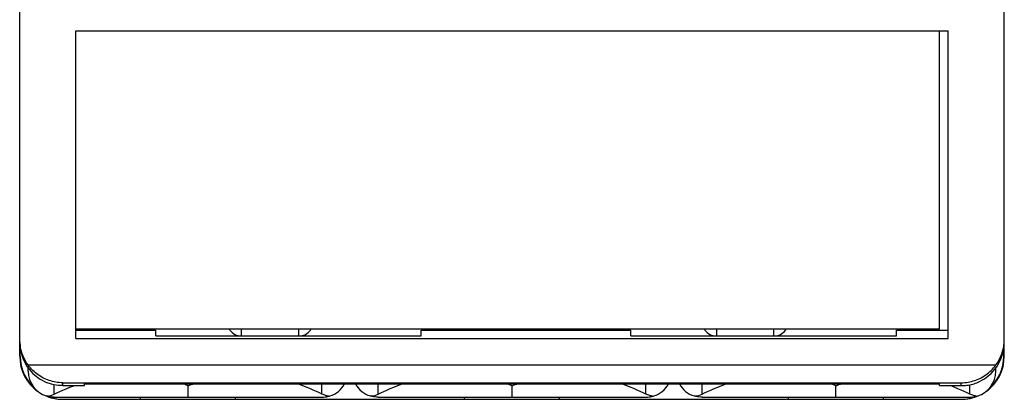
# Model space of a CAD drawing. Extents: x 0 to 420, y 0 to 297.
# Drawn here: x 104 to 126, y 103 to 112 of the extents above; entities that cross this region are included whole.
import ezdxf

# ---------------------------------------------------------------- set-up
doc = ezdxf.new("R2010")
doc.units = 0
doc.header["$LTSCALE"] = 5
doc.layers.add('10000_FRONT', color=7, linetype='CONTINUOUS')

msp = doc.modelspace()

# ---------------------------------------------------------------- linework, layer by layer
at = {"layer": '10000_FRONT', "color": 7, "linetype": 'Continuous', "lineweight": 25}
for p, q in [((103.632671, 104.499995), (103.632671, 202.266917)), ((126.432671, 104.823802), (126.432671, 202.266917)), ((104.932671, 112.034316), (125.132671, 112.034316)), ((104.932671, 104.906947), (104.932671, 112.034316)), ((124.932671, 105.132815), (124.932671, 112.034316)), ((125.132671, 104.906947), (125.132671, 112.034316)), ((104.932671, 105.132815), (124.932671, 105.132815)), ((108.772671, 104.968581), (108.772671, 105.132815)), ((110.092671, 104.968581), (110.092671, 105.132815)), ((119.772671, 104.968581), (119.772671, 105.132815)), ((121.092671, 104.968581), (121.092671, 105.132815)), ((103.634266, 104.834876), (103.632671, 104.890315)), ((104.932671, 105.100608), (106.782671, 105.100608)), ((104.932671, 104.906947), (125.132671, 104.906947)), ((106.782671, 104.96857), (106.782671, 105.100608)), ((106.782671, 104.96857), (112.932671, 104.96857)), ((112.932671, 105.100608), (117.782671, 105.100608)), ((112.932671, 104.96857), (112.932671, 105.100608)), ((117.782671, 104.96857), (117.782671, 105.100608)), ((117.782671, 104.96857), (123.932671, 104.96857)), ((123.932671, 105.100608), (125.132671, 105.100608)), ((123.932671, 104.96857), (123.932671, 105.100608)), ((126.431076, 104.834876), (126.432671, 104.890315)), ((103.639062, 104.778712), (103.634266, 104.834876)), ((103.64708, 104.722171), (103.639062, 104.778712)), ((103.642671, 104.499995), (103.642671, 104.682025)), ((103.65834, 104.66561), (103.64708, 104.722171)), ((103.67286, 104.609378), (103.65834, 104.66561)), ((126.392482, 104.609378), (126.407002, 104.66561)), ((126.407002, 104.66561), (126.418262, 104.722171)), ((126.418262, 104.722171), (126.42628, 104.778712)), ((126.422671, 104.499995), (126.422671, 104.681346)), ((126.42628, 104.778712), (126.431076, 104.834876)), ((126.432671, 104.499995), (126.432671, 104.813369)), ((103.690661, 104.553824), (103.67286, 104.609378)), ((103.711761, 104.499305), (103.690661, 104.553824)), ((103.73612, 104.446143), (103.711761, 104.499305)), ((103.763515, 104.394595), (103.73612, 104.446143)), ((126.301827, 104.394595), (126.329222, 104.446143)), ((126.329222, 104.446143), (126.353581, 104.499305)), ((126.353581, 104.499305), (126.374681, 104.553824)), ((126.374681, 104.553824), (126.392482, 104.609378)), ((103.793692, 104.344905), (103.763515, 104.394595)), ((103.826397, 104.297309), (103.793692, 104.344905)), ((103.826194, 104.297168), (126.239148, 104.297168)), ((103.852909, 104.262301), (103.826266, 104.297232)), ((103.832671, 104.149997), (103.832671, 104.219023)), ((103.880127, 104.229602), (103.852909, 104.262301)), ((103.908004, 104.198874), (103.880127, 104.229602)), ((103.936989, 104.169432), (103.908004, 104.198874)), ((126.128353, 104.169432), (126.157338, 104.198874)), ((126.157338, 104.198874), (126.185215, 104.229602)), ((126.185215, 104.229602), (126.212433, 104.262301)), ((126.212433, 104.262301), (126.239076, 104.297232)), ((126.232671, 104.149997), (126.232671, 104.219023)), ((126.238945, 104.297309), (126.27165, 104.344905)), ((126.27165, 104.344905), (126.301827, 104.394595)), ((103.967028, 104.141307), (103.936989, 104.169432)), ((103.998063, 104.114516), (103.967028, 104.141307)), ((104.030036, 104.089083), (103.998063, 104.114516)), ((104.062888, 104.065032), (104.030036, 104.089083)), ((104.096561, 104.042392), (104.062888, 104.065032)), ((104.130998, 104.021182), (104.096561, 104.042392)), ((104.166139, 104.001426), (104.130998, 104.021182)), ((104.201925, 103.983149), (104.166139, 104.001426)), ((104.238299, 103.966376), (104.201925, 103.983149)), ((125.827043, 103.966376), (125.863417, 103.983149)), ((125.863417, 103.983149), (125.899203, 104.001426)), ((125.899203, 104.001426), (125.934344, 104.021182)), ((125.934344, 104.021182), (125.968781, 104.042392)), ((125.968781, 104.042392), (126.002454, 104.065032)), ((126.002454, 104.065032), (126.035306, 104.089083)), ((126.035306, 104.089083), (126.067279, 104.114516)), ((126.067279, 104.114516), (126.098314, 104.141307)), ((126.098314, 104.141307), (126.128353, 104.169432)), ((104.275206, 103.951102), (104.238299, 103.966376)), ((104.319379, 103.866809), (104.270774, 103.884433)), ((104.312642, 103.937335), (104.275206, 103.951102)), ((104.350609, 103.925078), (104.312642, 103.937335)), ((104.368926, 103.851874), (104.319379, 103.866809)), ((104.389109, 103.914347), (104.350609, 103.925078)), ((104.42093, 103.839118), (104.368926, 103.851874)), ((104.428144, 103.905146), (104.389109, 103.914347)), ((104.474377, 103.829036), (104.42093, 103.839118)), ((104.467746, 103.897486), (104.428144, 103.905146)), ((104.432671, 103.620627), (104.432671, 103.836653)), ((104.507959, 103.891421), (104.467746, 103.897486)), ((104.52823, 103.821959), (104.474377, 103.829036)), ((104.548825, 103.887011), (104.507959, 103.891421)), ((104.581371, 103.81782), (104.52823, 103.821959)), ((104.590382, 103.884322), (104.548825, 103.887011)), ((104.632671, 103.81647), (104.581371, 103.81782)), ((104.632671, 103.88341), (104.590382, 103.884322)), ((104.629768, 103.711509), (104.706998, 103.745063)), ((104.632671, 103.88341), (125.432671, 103.88341)), ((104.632671, 103.81647), (104.632671, 103.88341)), ((104.632671, 103.81647), (105.132671, 103.81647)), ((104.706998, 103.745063), (104.791401, 103.779929)), ((104.791401, 103.779929), (104.882643, 103.815379)), ((105.132671, 103.854964), (124.932671, 103.854964)), ((105.132671, 103.81647), (105.132671, 103.854964)), ((106.782671, 103.880873), (112.932671, 103.880873)), ((106.782671, 103.867053), (106.782671, 103.880873)), ((106.782671, 103.867053), (112.932671, 103.867053)), ((107.443098, 103.847846), (107.424557, 103.854266)), ((107.461434, 103.841391), (107.443098, 103.847846)), ((107.479562, 103.834918), (107.461434, 103.841391)), ((107.497478, 103.828421), (107.479562, 103.834918)), ((107.515178, 103.821913), (107.497478, 103.828421)), ((107.532661, 103.815394), (107.515178, 103.821913)), ((107.532671, 103.771113), (107.532671, 103.815394)), ((107.532671, 103.726851), (107.532671, 103.771113)), ((107.532681, 103.815394), (107.550164, 103.821913)), ((107.550164, 103.821913), (107.567864, 103.828421)), ((107.567864, 103.828421), (107.58578, 103.834918)), ((107.58578, 103.834918), (107.603908, 103.841391)), ((107.603908, 103.841391), (107.622244, 103.847846)), ((107.622244, 103.847846), (107.640785, 103.854266)), ((110.172693, 103.819121), (110.072513, 103.854968)), ((110.266192, 103.78303), (110.172693, 103.819121)), ((110.352641, 103.747477), (110.266192, 103.78303)), ((110.431686, 103.713233), (110.352641, 103.747477)), ((110.632671, 103.620627), (110.632671, 103.854995)), ((111.932671, 103.620627), (111.932671, 103.854995)), ((112.133654, 103.713233), (112.212699, 103.747477)), ((112.212699, 103.747477), (112.299147, 103.78303)), ((112.299147, 103.78303), (112.392646, 103.819121)), ((112.392646, 103.819121), (112.492825, 103.854968)), ((112.932671, 103.867053), (112.932671, 103.880873)), ((114.943098, 103.847846), (114.924557, 103.854266)), ((114.961434, 103.841391), (114.943098, 103.847846)), ((114.979562, 103.834918), (114.961434, 103.841391)), ((114.997478, 103.828421), (114.979562, 103.834918)), ((115.015178, 103.821913), (114.997478, 103.828421)), ((115.032662, 103.815394), (115.015178, 103.821913)), ((115.032671, 103.549983), (115.032671, 103.815394)), ((115.03268, 103.815394), (115.050164, 103.821913)), ((115.050164, 103.821913), (115.067864, 103.828421)), ((115.067864, 103.828421), (115.08578, 103.834918)), ((115.08578, 103.834918), (115.103908, 103.841391)), ((115.103908, 103.841391), (115.122244, 103.847846)), ((115.122244, 103.847846), (115.140785, 103.854266)), ((117.672693, 103.819121), (117.572513, 103.854968)), ((117.766192, 103.78303), (117.672693, 103.819121)), ((117.852641, 103.747477), (117.766192, 103.78303)), ((117.782671, 103.880873), (123.932671, 103.880873)), ((117.782671, 103.867053), (117.782671, 103.880873)), ((117.782671, 103.867053), (123.932671, 103.867053)), ((117.931686, 103.713233), (117.852641, 103.747477)), ((118.132671, 103.620627), (118.132671, 103.854995)), ((119.432671, 103.620627), (119.432671, 103.854995)), ((119.633654, 103.713233), (119.712699, 103.747477)), ((119.712699, 103.747477), (119.799147, 103.78303)), ((119.799147, 103.78303), (119.892646, 103.819121)), ((119.892646, 103.819121), (119.992825, 103.854968)), ((122.443098, 103.847846), (122.424557, 103.854266)), ((122.461434, 103.841391), (122.443098, 103.847846)), ((122.479562, 103.834918), (122.461434, 103.841391)), ((122.497478, 103.828421), (122.479562, 103.834918)), ((122.515178, 103.821913), (122.497478, 103.828421)), ((122.532661, 103.815394), (122.515178, 103.821913)), ((122.532671, 103.549983), (122.532671, 103.815394)), ((122.532681, 103.815394), (122.550164, 103.821913)), ((122.550164, 103.821913), (122.567864, 103.828421)), ((122.567864, 103.828421), (122.58578, 103.834918)), ((122.58578, 103.834918), (122.603908, 103.841391)), ((122.603908, 103.841391), (122.622244, 103.847846)), ((122.622244, 103.847846), (122.640785, 103.854266)), ((123.932671, 103.867053), (123.932671, 103.880873)), ((124.932671, 103.81647), (124.932671, 103.854964)), ((124.932671, 103.81647), (125.432671, 103.81647)), ((125.270134, 103.781455), (125.177783, 103.817221)), ((125.355541, 103.746249), (125.270134, 103.781455)), ((125.433662, 103.712355), (125.355541, 103.746249)), ((125.432671, 103.88341), (125.47496, 103.884322)), ((125.432671, 103.81647), (125.432671, 103.88341)), ((125.432671, 103.81647), (125.465044, 103.817012)), ((125.465044, 103.817012), (125.498329, 103.818667)), ((125.47496, 103.884322), (125.516517, 103.887011)), ((125.498329, 103.818667), (125.532235, 103.821463)), ((125.516517, 103.887011), (125.557383, 103.891421)), ((125.532235, 103.821463), (125.566471, 103.825446)), ((125.557383, 103.891421), (125.597596, 103.897486)), ((125.566471, 103.825446), (125.600744, 103.830649)), ((125.597596, 103.897486), (125.637198, 103.905146)), ((125.600744, 103.830649), (125.634772, 103.837073)), ((125.632671, 103.620627), (125.632671, 103.836646)), ((125.634772, 103.837073), (125.66829, 103.844615)), ((125.637198, 103.905146), (125.676233, 103.914347)), ((125.66829, 103.844615), (125.701037, 103.853148)), ((125.676233, 103.914347), (125.714733, 103.925078)), ((125.701037, 103.853148), (125.732752, 103.862548)), ((125.714733, 103.925078), (125.7527, 103.937335)), ((125.732752, 103.862548), (125.763235, 103.872706)), ((125.7527, 103.937335), (125.790136, 103.951102)), ((125.763235, 103.872706), (125.794568, 103.884433)), ((125.790136, 103.951102), (125.827043, 103.966376)), ((104.2705, 103.57236), (104.248627, 103.578917)), ((104.264994, 103.575431), (104.249233, 103.578723)), ((104.283814, 103.574851), (104.264994, 103.575431)), ((104.296521, 103.565749), (104.2705, 103.57236)), ((104.283814, 103.574851), (104.305887, 103.577174)), ((104.326202, 103.559653), (104.296521, 103.565749)), ((104.305887, 103.577174), (104.331427, 103.582583)), ((104.359056, 103.554621), (104.326202, 103.559653)), ((104.331427, 103.582583), (104.360901, 103.591388)), ((104.394592, 103.551223), (104.359056, 103.554621)), ((104.360901, 103.591388), (104.394587, 103.603949)), ((104.394587, 103.603949), (104.432671, 103.620627)), ((104.432671, 103.549994), (104.394592, 103.551223)), ((104.432671, 103.549994), (107.532671, 103.549994)), ((104.432817, 103.620681), (104.492716, 103.648726)), ((104.492716, 103.648726), (104.558737, 103.679381)), ((104.558737, 103.679381), (104.629768, 103.711509)), ((106.432671, 103.499995), (106.432671, 103.549994)), ((107.532671, 103.682605), (107.532671, 103.726851)), ((107.532671, 103.638377), (107.532671, 103.682605)), ((107.532671, 103.594168), (107.532671, 103.638377)), ((107.532671, 103.549983), (107.532671, 103.594168)), ((107.532671, 103.549994), (110.632671, 103.549994)), ((108.632671, 103.499995), (108.632671, 103.549994)), ((110.504187, 103.680491), (110.431686, 103.713233)), ((110.571516, 103.649245), (110.504187, 103.680491)), ((110.632525, 103.620681), (110.571516, 103.649245)), ((110.657426, 103.609519), (110.632671, 103.620627)), ((110.632671, 103.549994), (110.670751, 103.551223)), ((110.680368, 103.600131), (110.657426, 103.609519)), ((110.670751, 103.551223), (110.706287, 103.554621)), ((110.701547, 103.592372), (110.680368, 103.600131)), ((110.72101, 103.58615), (110.701547, 103.592372)), ((110.706287, 103.554621), (110.739141, 103.559653)), ((110.738803, 103.581366), (110.72101, 103.58615)), ((110.755052, 103.577925), (110.738803, 103.581366)), ((110.739141, 103.559653), (110.768823, 103.565749)), ((110.769888, 103.575747), (110.755052, 103.577925)), ((110.768823, 103.565749), (110.794843, 103.57236)), ((110.783362, 103.574786), (110.769888, 103.575747)), ((110.783362, 103.574786), (110.795523, 103.574996)), ((110.794843, 103.57236), (110.816717, 103.578917)), ((110.795523, 103.574996), (110.806422, 103.576323)), ((110.806422, 103.576323), (110.816108, 103.578723)), ((111.7705, 103.57236), (111.748627, 103.578917)), ((111.764994, 103.575431), (111.749234, 103.578723)), ((111.783814, 103.574851), (111.764994, 103.575431)), ((111.796521, 103.565749), (111.7705, 103.57236)), ((111.783814, 103.574851), (111.805887, 103.577174)), ((111.826202, 103.559653), (111.796521, 103.565749)), ((111.805887, 103.577174), (111.831427, 103.582583)), ((111.859056, 103.554621), (111.826202, 103.559653)), ((111.831427, 103.582583), (111.860901, 103.591388)), ((111.894592, 103.551223), (111.859056, 103.554621)), ((111.860901, 103.591388), (111.894586, 103.603949)), ((111.894586, 103.603949), (111.932671, 103.620627)), ((111.932691, 103.550006), (111.894592, 103.551223)), ((111.932671, 103.549994), (115.032671, 103.549994)), ((111.932817, 103.620681), (111.993826, 103.649245)), ((111.993826, 103.649245), (112.061154, 103.680491)), ((112.061154, 103.680491), (112.133654, 103.713233)), ((113.932671, 103.499995), (113.932671, 103.549994)), ((115.032671, 103.549994), (118.132671, 103.549994)), ((116.132671, 103.499995), (116.132671, 103.549994)), ((118.004187, 103.680491), (117.931686, 103.713233)), ((118.071516, 103.649245), (118.004187, 103.680491)), ((118.132525, 103.620681), (118.071516, 103.649245)), ((118.132651, 103.550006), (118.170751, 103.551223)), ((118.157426, 103.609519), (118.132671, 103.620627)), ((118.180369, 103.600131), (118.157426, 103.609519)), ((118.170751, 103.551223), (118.206287, 103.554621)), ((118.201547, 103.592372), (118.180369, 103.600131)), ((118.22101, 103.58615), (118.201547, 103.592372)), ((118.206287, 103.554621), (118.239141, 103.559653)), ((118.238803, 103.581366), (118.22101, 103.58615)), ((118.255052, 103.577925), (118.238803, 103.581366)), ((118.239141, 103.559653), (118.268823, 103.565749)), ((118.269888, 103.575747), (118.255052, 103.577925)), ((118.268823, 103.565749), (118.294843, 103.57236)), ((118.283362, 103.574786), (118.269888, 103.575747)), ((118.283362, 103.574786), (118.295523, 103.574996)), ((118.294843, 103.57236), (118.316717, 103.578917)), ((118.295523, 103.574996), (118.306422, 103.576323)), ((118.306422, 103.576323), (118.316108, 103.578723)), ((119.2705, 103.57236), (119.248627, 103.578917)), ((119.264994, 103.575431), (119.249234, 103.578723)), ((119.283814, 103.574851), (119.264994, 103.575431)), ((119.296521, 103.565749), (119.2705, 103.57236)), ((119.283814, 103.574851), (119.305887, 103.577174)), ((119.326202, 103.559653), (119.296521, 103.565749)), ((119.305887, 103.577174), (119.331427, 103.582583)), ((119.359056, 103.554621), (119.326202, 103.559653)), ((119.331427, 103.582583), (119.360901, 103.591388)), ((119.394592, 103.551223), (119.359056, 103.554621)), ((119.360901, 103.591388), (119.394587, 103.603949)), ((119.394587, 103.603949), (119.432671, 103.620627)), ((119.432691, 103.550006), (119.394592, 103.551223)), ((119.432671, 103.549994), (125.632671, 103.549994)), ((119.432817, 103.620681), (119.493826, 103.649245)), ((119.493826, 103.649245), (119.561154, 103.680491)), ((119.561154, 103.680491), (119.633654, 103.713233)), ((121.432671, 103.499995), (121.432671, 103.549994)), ((123.632671, 103.499995), (123.632671, 103.549994)), ((125.505416, 103.679927), (125.433662, 103.712355)), ((125.57208, 103.648982), (125.505416, 103.679927)), ((125.632525, 103.620681), (125.57208, 103.648982)), ((125.632651, 103.550006), (125.670751, 103.551223)), ((125.657426, 103.609519), (125.632671, 103.620627)), ((125.680368, 103.600131), (125.657426, 103.609519)), ((125.670751, 103.551223), (125.706287, 103.554621)), ((125.701548, 103.592372), (125.680368, 103.600131)), ((125.721009, 103.58615), (125.701548, 103.592372)), ((125.706287, 103.554621), (125.739141, 103.559653)), ((125.738804, 103.581366), (125.721009, 103.58615)), ((125.755053, 103.577925), (125.738804, 103.581366)), ((125.739141, 103.559653), (125.768823, 103.565749)), ((125.769888, 103.575747), (125.755053, 103.577925)), ((125.768823, 103.565749), (125.794844, 103.57236)), ((125.783361, 103.574786), (125.769888, 103.575747)), ((125.783361, 103.574786), (125.795523, 103.574996)), ((125.794844, 103.57236), (125.816716, 103.578917)), ((125.795523, 103.574996), (125.806421, 103.576323)), ((125.806421, 103.576323), (125.816109, 103.578723)), ((104.632671, 103.499995), (125.422671, 103.499995)), ((125.422677, 103.499995), (125.432671, 103.499995))]:
    msp.add_line(p, q, dxfattribs=at)
for points in [[(103.632671, 104.823802), (103.652619, 104.623516), (103.711668, 104.431221), (103.807462, 104.254588), (103.936178, 104.100665), (104.092683, 103.975593), (104.27073, 103.884361)], [(125.794612, 103.884361), (125.972659, 103.975593), (126.129164, 104.100665), (126.25788, 104.254588), (126.353674, 104.431221), (126.412723, 104.623516), (126.432671, 104.823802)]]:
    msp.add_lwpolyline(points, dxfattribs=at)
for centre, radius, start, end in [((108.772671, 105.305346), 0.34, 210.493666, 262.104758), ((110.092671, 105.305346), 0.34, 277.895194, 329.50635), ((119.772671, 105.305346), 0.34, 210.493666, 262.104758), ((121.092671, 105.305346), 0.34, 277.895194, 329.50635), ((104.632671, 104.499995), 1, 180, 234.808421), ((104.642671, 104.499995), 1, 180, 230.179624), ((125.432671, 104.499995), 1, 305.249128, 0), ((125.422671, 104.499995), 1, 309.820376, 0), ((104.432671, 104.149995), 0.6, 179.999854, 252.197976), ((125.632671, 104.149995), 0.6, 287.802024, 0.000146), ((110.632671, 104.149995), 0.6, 287.801981, 330.546842), ((111.932671, 104.149995), 0.6, 209.453158, 252.198019), ((118.132671, 104.149995), 0.6, 287.801981, 330.546842), ((119.432671, 104.149995), 0.6, 209.453158, 252.198019), ((104.632671, 104.499995), 1, 244.98956, 270.000022), ((104.642671, 104.499995), 1, 247.892862, 269.99998), ((125.422671, 104.499995), 1, 270.00002, 292.107138), ((125.432671, 104.499995), 1, 269.999978, 294.080242)]:
    msp.add_arc(centre, radius, start, end, dxfattribs=at)

doc.saveas('drawing.dxf')
